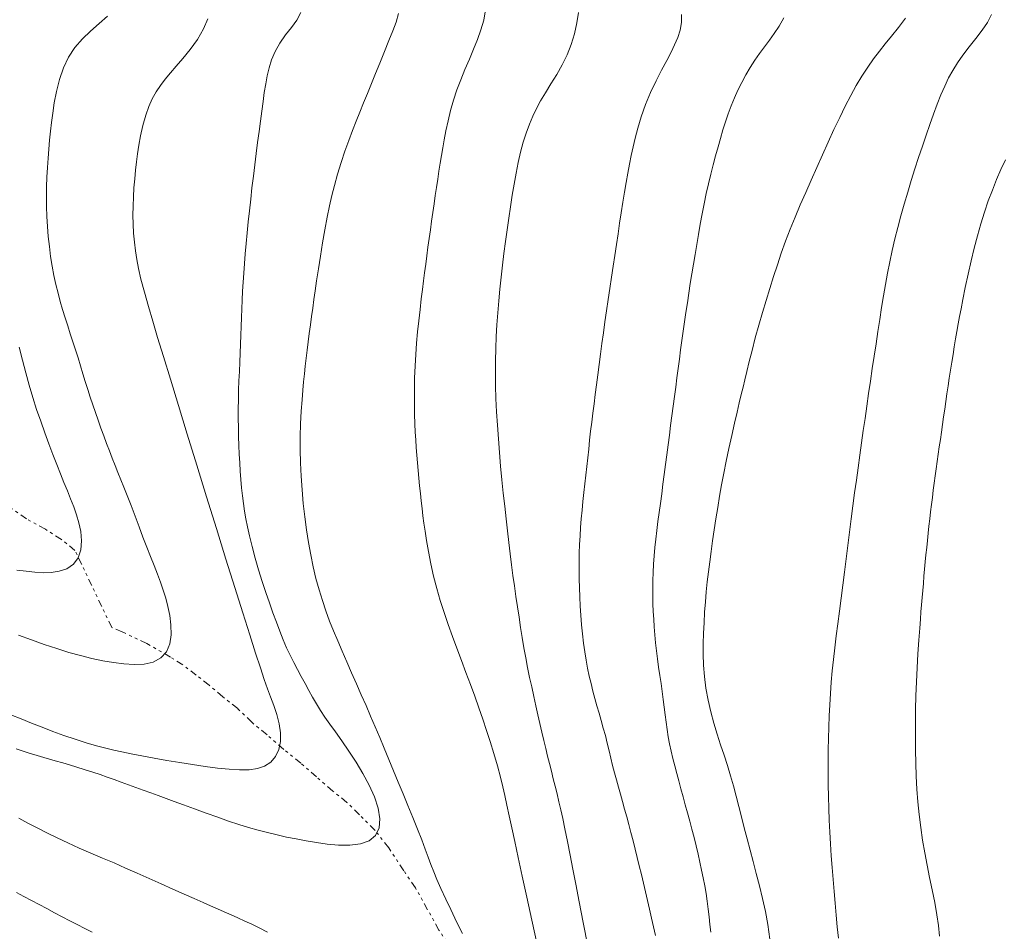
# Model space of a CAD drawing. Extents: x 281653 to 282903, y 1912395 to 1913205.
# Drawn here: x 282157 to 282192, y 1912868 to 1912900 of the extents above; entities that cross this region are included whole.
import ezdxf

# ---------------------------------------------------------------- set-up
doc = ezdxf.new("R2010")
doc.units = 0
doc.header["$MEASUREMENT"] = 0
doc.linetypes.add('DIVIDE', pattern=[1.25, 0.5, -0.25, 0, -0.25, 0, -0.25])
for name, color, linetype in [('CURVA INTERMEDIA', 17, 'Continuous'), ('CURVA MAESTRA', 17, 'Continuous'), ('ESCURRIMIENTO', 7, 'Continuous')]:
    doc.layers.add(name, color=color, linetype=linetype)

msp = doc.modelspace()

# ---------------------------------------------------------------- linework, layer by layer
at = {"layer": 'CURVA INTERMEDIA', "color": 17, "linetype": 'Continuous', "lineweight": 9}
for points, elevation in [([(282166.589, 1912900.272), (282166.448, 1912900.003), (282166.258, 1912899.75), (282166.048, 1912899.487), (282165.847, 1912899.195), (282165.677, 1912898.892), (282165.553, 1912898.602), (282165.464, 1912898.32), (282165.398, 1912898.038), (282165.344, 1912897.748), (282165.296, 1912897.444), (282165.25, 1912897.123), (282165.204, 1912896.784), (282165.158, 1912896.428), (282165.109, 1912896.056), (282165.059, 1912895.672), (282165.009, 1912895.278), (282164.958, 1912894.877), (282164.908, 1912894.471), (282164.859, 1912894.063), (282164.813, 1912893.656), (282164.769, 1912893.252), (282164.727, 1912892.855), (282164.689, 1912892.467), (282164.654, 1912892.091), (282164.622, 1912891.728), (282164.592, 1912891.379), (282164.566, 1912891.042), (282164.543, 1912890.716), (282164.523, 1912890.398), (282164.507, 1912890.086), (282164.494, 1912889.776), (282164.484, 1912889.466), (282164.475, 1912889.155), (282164.465, 1912888.842), (282164.454, 1912888.526), (282164.441, 1912888.206), (282164.426, 1912887.882), (282164.411, 1912887.555), (282164.397, 1912887.225), (282164.386, 1912886.892), (282164.378, 1912886.558), (282164.374, 1912886.225), (282164.375, 1912885.895), (282164.379, 1912885.57), (282164.387, 1912885.25), (282164.397, 1912884.935), (282164.41, 1912884.625), (282164.425, 1912884.319), (282164.442, 1912884.018), (282164.464, 1912883.723), (282164.489, 1912883.434), (282164.52, 1912883.152), (282164.555, 1912882.878), (282164.595, 1912882.61), (282164.641, 1912882.339), (282164.697, 1912882.055), (282164.768, 1912881.731), (282164.86, 1912881.352), (282164.969, 1912880.939), (282165.091, 1912880.522), (282165.218, 1912880.115), (282165.347, 1912879.726), (282165.476, 1912879.357), (282165.601, 1912879.005), (282165.723, 1912878.67), (282165.841, 1912878.351), (282165.96, 1912878.05), (282166.082, 1912877.766), (282166.208, 1912877.497), (282166.337, 1912877.24), (282166.47, 1912876.99), (282166.603, 1912876.743), (282166.737, 1912876.498), (282166.871, 1912876.253), (282167.006, 1912876.011), (282167.144, 1912875.774), (282167.288, 1912875.542), (282167.442, 1912875.309), (282167.616, 1912875.061), (282167.816, 1912874.781), (282168.042, 1912874.462), (282168.29, 1912874.102), (282168.544, 1912873.713), (282168.791, 1912873.306), (282169.014, 1912872.891), (282169.199, 1912872.477), (282169.33, 1912872.077), (282169.39, 1912871.705), (282169.364, 1912871.38), (282169.238, 1912871.118), (282169.014, 1912870.928), (282168.698, 1912870.814), (282168.323, 1912870.767), (282167.922, 1912870.771), (282167.521, 1912870.808), (282167.14, 1912870.86), (282166.776, 1912870.922), (282166.425, 1912870.989), (282166.083, 1912871.059), (282165.747, 1912871.134), (282165.412, 1912871.214), (282165.077, 1912871.3), (282164.738, 1912871.396), (282164.392, 1912871.502), (282164.03, 1912871.622), (282163.645, 1912871.757), (282163.24, 1912871.902), (282162.827, 1912872.053), (282162.439, 1912872.195), (282162.107, 1912872.317), (282161.814, 1912872.424), (282161.539, 1912872.525), (282161.272, 1912872.623), (282161.006, 1912872.72), (282160.742, 1912872.817), (282160.482, 1912872.912), (282160.226, 1912873.005), (282159.973, 1912873.096), (282159.724, 1912873.184), (282159.476, 1912873.269), (282159.221, 1912873.355), (282158.946, 1912873.443), (282158.624, 1912873.543), (282158.237, 1912873.658), (282157.808, 1912873.784), (282157.368, 1912873.914), (282156.93, 1912874.047), (282156.506, 1912874.184)], 29.022), ([(282159.745, 1912900.148), (282159.445, 1912899.881), (282159.143, 1912899.617), (282158.854, 1912899.34), (282158.59, 1912899.035), (282158.364, 1912898.694), (282158.181, 1912898.316), (282158.041, 1912897.907), (282157.935, 1912897.479), (282157.858, 1912897.07), (282157.802, 1912896.708), (282157.759, 1912896.381), (282157.723, 1912896.067), (282157.691, 1912895.754), (282157.662, 1912895.436), (282157.636, 1912895.112), (282157.614, 1912894.78), (282157.597, 1912894.443), (282157.586, 1912894.101), (282157.581, 1912893.754), (282157.584, 1912893.402), (282157.595, 1912893.049), (282157.615, 1912892.692), (282157.643, 1912892.336), (282157.681, 1912891.981), (282157.728, 1912891.631), (282157.783, 1912891.29), (282157.845, 1912890.959), (282157.914, 1912890.64), (282157.989, 1912890.334), (282158.069, 1912890.037), (282158.153, 1912889.747), (282158.241, 1912889.461), (282158.331, 1912889.177), (282158.423, 1912888.894), (282158.515, 1912888.61), (282158.606, 1912888.325), (282158.697, 1912888.041), (282158.785, 1912887.757), (282158.871, 1912887.475), (282158.956, 1912887.197), (282159.041, 1912886.922), (282159.128, 1912886.648), (282159.218, 1912886.374), (282159.311, 1912886.1), (282159.408, 1912885.826), (282159.507, 1912885.552), (282159.607, 1912885.28), (282159.709, 1912885.009), (282159.81, 1912884.742), (282159.911, 1912884.48), (282160.012, 1912884.223), (282160.113, 1912883.972), (282160.215, 1912883.719), (282160.321, 1912883.454), (282160.44, 1912883.155), (282160.575, 1912882.807), (282160.718, 1912882.43), (282160.859, 1912882.051), (282160.997, 1912881.682), (282161.132, 1912881.332), (282161.263, 1912880.998), (282161.39, 1912880.68), (282161.509, 1912880.376), (282161.619, 1912880.086), (282161.718, 1912879.804), (282161.807, 1912879.521), (282161.883, 1912879.226), (282161.947, 1912878.91), (282161.988, 1912878.573), (282161.994, 1912878.228), (282161.946, 1912877.9), (282161.828, 1912877.619), (282161.633, 1912877.403), (282161.364, 1912877.26), (282161.041, 1912877.186), (282160.69, 1912877.168), (282160.324, 1912877.19), (282159.952, 1912877.239), (282159.573, 1912877.305), (282159.186, 1912877.387), (282158.787, 1912877.486), (282158.373, 1912877.603), (282157.944, 1912877.737), (282157.499, 1912877.886), (282157.044, 1912878.044), (282156.585, 1912878.207)], 27.1), ([(282173.136, 1912900.367), (282173.068, 1912900.008), (282172.97, 1912899.659), (282172.849, 1912899.321), (282172.711, 1912898.982), (282172.558, 1912898.627), (282172.401, 1912898.262), (282172.252, 1912897.896), (282172.117, 1912897.531), (282171.999, 1912897.169), (282171.896, 1912896.803), (282171.805, 1912896.433), (282171.728, 1912896.081), (282171.666, 1912895.77), (282171.614, 1912895.486), (282171.567, 1912895.211), (282171.523, 1912894.935), (282171.48, 1912894.655), (282171.437, 1912894.369), (282171.394, 1912894.08), (282171.351, 1912893.788), (282171.308, 1912893.492), (282171.265, 1912893.192), (282171.222, 1912892.888), (282171.179, 1912892.581), (282171.136, 1912892.272), (282171.093, 1912891.963), (282171.052, 1912891.655), (282171.011, 1912891.353), (282170.972, 1912891.057), (282170.933, 1912890.763), (282170.896, 1912890.462), (282170.856, 1912890.131), (282170.812, 1912889.755), (282170.768, 1912889.355), (282170.727, 1912888.955), (282170.69, 1912888.558), (282170.659, 1912888.16), (282170.635, 1912887.751), (282170.619, 1912887.321), (282170.613, 1912886.88), (282170.614, 1912886.442), (282170.621, 1912886.04), (282170.631, 1912885.702), (282170.644, 1912885.408), (282170.66, 1912885.131), (282170.68, 1912884.861), (282170.701, 1912884.59), (282170.724, 1912884.317), (282170.748, 1912884.045), (282170.773, 1912883.773), (282170.798, 1912883.503), (282170.825, 1912883.235), (282170.853, 1912882.968), (282170.883, 1912882.705), (282170.915, 1912882.444), (282170.951, 1912882.177), (282170.992, 1912881.892), (282171.045, 1912881.563), (282171.114, 1912881.173), (282171.197, 1912880.744), (282171.294, 1912880.306), (282171.405, 1912879.87), (282171.529, 1912879.442), (282171.665, 1912879.018), (282171.809, 1912878.594), (282171.96, 1912878.17), (282172.116, 1912877.745), (282172.275, 1912877.319), (282172.436, 1912876.892), (282172.596, 1912876.467), (282172.75, 1912876.047), (282172.896, 1912875.636), (282173.035, 1912875.236), (282173.168, 1912874.839), (282173.299, 1912874.438), (282173.428, 1912874.02), (282173.552, 1912873.584), (282173.659, 1912873.178), (282173.743, 1912872.838), (282173.815, 1912872.525), (282173.889, 1912872.188), (282173.972, 1912871.811), (282174.064, 1912871.384), (282174.17, 1912870.894), (282174.293, 1912870.328), (282174.435, 1912869.675), (282174.597, 1912868.933), (282174.775, 1912868.115), (282174.964, 1912867.246)], 31.128), ([(282176.427, 1912900.278), (282176.37, 1912899.908), (282176.281, 1912899.525), (282176.164, 1912899.144), (282176.019, 1912898.776), (282175.846, 1912898.424), (282175.653, 1912898.083), (282175.448, 1912897.749), (282175.252, 1912897.434), (282175.084, 1912897.149), (282174.939, 1912896.879), (282174.808, 1912896.604), (282174.686, 1912896.315), (282174.573, 1912896.006), (282174.469, 1912895.676), (282174.375, 1912895.328), (282174.289, 1912894.964), (282174.213, 1912894.586), (282174.142, 1912894.197), (282174.076, 1912893.8), (282174.012, 1912893.396), (282173.951, 1912892.986), (282173.892, 1912892.573), (282173.835, 1912892.157), (282173.781, 1912891.738), (282173.73, 1912891.318), (282173.683, 1912890.897), (282173.639, 1912890.476), (282173.6, 1912890.054), (282173.566, 1912889.633), (282173.537, 1912889.213), (282173.514, 1912888.791), (282173.496, 1912888.366), (282173.486, 1912887.936), (282173.483, 1912887.499), (282173.489, 1912887.052), (282173.502, 1912886.596), (282173.523, 1912886.13), (282173.551, 1912885.655), (282173.585, 1912885.174), (282173.624, 1912884.689), (282173.667, 1912884.203), (282173.712, 1912883.721), (282173.761, 1912883.247), (282173.81, 1912882.784), (282173.859, 1912882.336), (282173.908, 1912881.905), (282173.956, 1912881.492), (282174.005, 1912881.094), (282174.054, 1912880.708), (282174.104, 1912880.33), (282174.156, 1912879.957), (282174.209, 1912879.587), (282174.263, 1912879.219), (282174.317, 1912878.852), (282174.373, 1912878.487), (282174.431, 1912878.125), (282174.491, 1912877.766), (282174.555, 1912877.411), (282174.623, 1912877.061), (282174.694, 1912876.715), (282174.767, 1912876.375), (282174.841, 1912876.04), (282174.914, 1912875.711), (282174.986, 1912875.389), (282175.057, 1912875.076), (282175.126, 1912874.774), (282175.195, 1912874.483), (282175.263, 1912874.201), (282175.331, 1912873.927), (282175.398, 1912873.658), (282175.464, 1912873.392), (282175.53, 1912873.126), (282175.597, 1912872.857), (282175.663, 1912872.586), (282175.73, 1912872.31), (282175.797, 1912872.023), (282175.867, 1912871.715), (282175.945, 1912871.349), (282176.035, 1912870.9), (282176.131, 1912870.411), (282176.226, 1912869.922), (282176.328, 1912869.392), (282176.448, 1912868.767), (282176.589, 1912868.034), (282176.75, 1912867.195)], 32.192), ([(282180.077, 1912900.21), (282180.076, 1912899.921), (282180.024, 1912899.651), (282179.939, 1912899.392), (282179.83, 1912899.136), (282179.703, 1912898.874), (282179.551, 1912898.581), (282179.369, 1912898.239), (282179.172, 1912897.856), (282178.979, 1912897.446), (282178.802, 1912897.018), (282178.65, 1912896.585), (282178.527, 1912896.18), (282178.432, 1912895.828), (282178.356, 1912895.512), (282178.29, 1912895.208), (282178.229, 1912894.903), (282178.169, 1912894.586), (282178.11, 1912894.255), (282178.052, 1912893.909), (282177.994, 1912893.551), (282177.938, 1912893.183), (282177.881, 1912892.809), (282177.824, 1912892.433), (282177.768, 1912892.053), (282177.711, 1912891.671), (282177.653, 1912891.285), (282177.595, 1912890.894), (282177.537, 1912890.501), (282177.478, 1912890.105), (282177.419, 1912889.709), (282177.362, 1912889.316), (282177.305, 1912888.927), (282177.251, 1912888.544), (282177.2, 1912888.167), (282177.151, 1912887.799), (282177.104, 1912887.44), (282177.06, 1912887.088), (282177.016, 1912886.745), (282176.974, 1912886.409), (282176.932, 1912886.079), (282176.893, 1912885.755), (282176.855, 1912885.436), (282176.82, 1912885.121), (282176.786, 1912884.808), (282176.753, 1912884.498), (282176.719, 1912884.188), (282176.683, 1912883.879), (282176.647, 1912883.57), (282176.612, 1912883.262), (282176.579, 1912882.953), (282176.549, 1912882.645), (282176.522, 1912882.338), (282176.5, 1912882.032), (282176.48, 1912881.727), (282176.465, 1912881.424), (282176.454, 1912881.121), (282176.448, 1912880.817), (282176.446, 1912880.512), (282176.45, 1912880.203), (282176.459, 1912879.89), (282176.472, 1912879.57), (282176.489, 1912879.245), (282176.511, 1912878.915), (282176.536, 1912878.583), (282176.567, 1912878.254), (282176.604, 1912877.933), (282176.647, 1912877.622), (282176.695, 1912877.324), (282176.748, 1912877.038), (282176.806, 1912876.761), (282176.868, 1912876.493), (282176.933, 1912876.23), (282177.003, 1912875.97), (282177.076, 1912875.71), (282177.152, 1912875.449), (282177.228, 1912875.186), (282177.303, 1912874.921), (282177.375, 1912874.653), (282177.442, 1912874.385), (282177.506, 1912874.117), (282177.569, 1912873.852), (282177.633, 1912873.591), (282177.699, 1912873.334), (282177.768, 1912873.081), (282177.839, 1912872.828), (282177.911, 1912872.573), (282177.984, 1912872.314), (282178.057, 1912872.049), (282178.131, 1912871.777), (282178.205, 1912871.499), (282178.281, 1912871.215), (282178.356, 1912870.925), (282178.43, 1912870.63), (282178.504, 1912870.332), (282178.578, 1912870.032), (282178.651, 1912869.729), (282178.723, 1912869.424), (282178.796, 1912869.117), (282178.869, 1912868.808), (282178.942, 1912868.498), (282179.014, 1912868.187), (282179.085, 1912867.876), (282179.155, 1912867.565)], 33.043), ([(282191.059, 1912900.203), (282190.913, 1912899.926), (282190.722, 1912899.648), (282190.497, 1912899.356), (282190.263, 1912899.058), (282190.043, 1912898.768), (282189.847, 1912898.491), (282189.682, 1912898.226), (282189.536, 1912897.957), (282189.398, 1912897.669), (282189.263, 1912897.358), (282189.131, 1912897.026), (282189.001, 1912896.676), (282188.87, 1912896.31), (282188.739, 1912895.931), (282188.606, 1912895.542), (282188.473, 1912895.144), (282188.341, 1912894.737), (282188.211, 1912894.325), (282188.084, 1912893.908), (282187.961, 1912893.49), (282187.844, 1912893.074), (282187.734, 1912892.66), (282187.633, 1912892.251), (282187.539, 1912891.846), (282187.453, 1912891.444), (282187.373, 1912891.043), (282187.299, 1912890.641), (282187.229, 1912890.235), (282187.161, 1912889.823), (282187.095, 1912889.402), (282187.029, 1912888.974), (282186.963, 1912888.54), (282186.897, 1912888.1), (282186.831, 1912887.657), (282186.766, 1912887.213), (282186.701, 1912886.771), (282186.637, 1912886.331), (282186.574, 1912885.894), (282186.512, 1912885.459), (282186.451, 1912885.024), (282186.389, 1912884.587), (282186.328, 1912884.146), (282186.267, 1912883.701), (282186.205, 1912883.25), (282186.144, 1912882.793), (282186.083, 1912882.331), (282186.023, 1912881.863), (282185.963, 1912881.393), (282185.903, 1912880.921), (282185.843, 1912880.449), (282185.783, 1912879.98), (282185.723, 1912879.518), (282185.664, 1912879.064), (282185.607, 1912878.619), (282185.552, 1912878.186), (282185.5, 1912877.762), (282185.454, 1912877.348), (282185.414, 1912876.942), (282185.379, 1912876.542), (282185.35, 1912876.145), (282185.326, 1912875.748), (282185.306, 1912875.351), (282185.291, 1912874.952), (282185.279, 1912874.55), (282185.272, 1912874.144), (282185.268, 1912873.735), (282185.269, 1912873.323), (282185.273, 1912872.908), (282185.28, 1912872.491), (282185.29, 1912872.072), (282185.304, 1912871.653), (282185.322, 1912871.233), (282185.346, 1912870.813), (282185.374, 1912870.393), (282185.406, 1912869.973), (282185.441, 1912869.552), (282185.478, 1912869.131), (282185.514, 1912868.71), (282185.552, 1912868.292), (282185.59, 1912867.879), (282185.631, 1912867.475)], 36.036), ([(282163.294, 1912900.048), (282163.143, 1912899.692), (282162.928, 1912899.324), (282162.671, 1912898.967), (282162.408, 1912898.645), (282162.174, 1912898.374), (282161.968, 1912898.137), (282161.782, 1912897.911), (282161.615, 1912897.688), (282161.464, 1912897.46), (282161.329, 1912897.218), (282161.209, 1912896.95), (282161.099, 1912896.639), (282160.997, 1912896.276), (282160.911, 1912895.906), (282160.848, 1912895.574), (282160.803, 1912895.272), (282160.766, 1912894.98), (282160.735, 1912894.685), (282160.705, 1912894.38), (282160.679, 1912894.064), (282160.658, 1912893.742), (282160.645, 1912893.417), (282160.641, 1912893.092), (282160.648, 1912892.771), (282160.665, 1912892.454), (282160.692, 1912892.142), (282160.728, 1912891.835), (282160.775, 1912891.527), (282160.836, 1912891.205), (282160.924, 1912890.828), (282161.047, 1912890.365), (282161.191, 1912889.856), (282161.344, 1912889.337), (282161.517, 1912888.765), (282161.724, 1912888.083), (282161.97, 1912887.279), (282162.254, 1912886.353), (282162.569, 1912885.329), (282162.905, 1912884.237), (282163.253, 1912883.112), (282163.6, 1912881.99), (282163.936, 1912880.908), (282164.25, 1912879.901), (282164.534, 1912878.998), (282164.78, 1912878.223), (282164.987, 1912877.577), (282165.158, 1912877.054), (282165.296, 1912876.641), (282165.408, 1912876.315), (282165.514, 1912876.023), (282165.629, 1912875.717), (282165.739, 1912875.396), (282165.825, 1912875.075), (282165.873, 1912874.756), (282165.868, 1912874.446), (282165.807, 1912874.16), (282165.69, 1912873.913), (282165.521, 1912873.716), (282165.308, 1912873.575), (282165.054, 1912873.487), (282164.758, 1912873.445), (282164.421, 1912873.439), (282164.045, 1912873.461), (282163.636, 1912873.503), (282163.203, 1912873.56), (282162.756, 1912873.626), (282162.301, 1912873.698), (282161.843, 1912873.774), (282161.389, 1912873.854), (282160.96, 1912873.932), (282160.58, 1912874.006), (282160.25, 1912874.074), (282159.963, 1912874.138), (282159.678, 1912874.209), (282159.356, 1912874.295), (282158.991, 1912874.398), (282158.595, 1912874.521), (282158.189, 1912874.657), (282157.799, 1912874.801), (282157.422, 1912874.948), (282157.053, 1912875.095), (282156.686, 1912875.242), (282156.317, 1912875.39)], 28.142), ([(282183.7, 1912900.091), (282183.536, 1912899.793), (282183.361, 1912899.535), (282183.185, 1912899.297), (282183.01, 1912899.064), (282182.839, 1912898.829), (282182.671, 1912898.585), (282182.51, 1912898.331), (282182.355, 1912898.068), (282182.208, 1912897.798), (282182.071, 1912897.524), (282181.945, 1912897.248), (282181.829, 1912896.969), (282181.723, 1912896.688), (282181.626, 1912896.403), (282181.535, 1912896.113), (282181.449, 1912895.817), (282181.366, 1912895.513), (282181.282, 1912895.201), (282181.197, 1912894.879), (282181.112, 1912894.548), (282181.029, 1912894.207), (282180.948, 1912893.857), (282180.873, 1912893.5), (282180.802, 1912893.137), (282180.735, 1912892.774), (282180.672, 1912892.413), (282180.611, 1912892.057), (282180.552, 1912891.706), (282180.495, 1912891.359), (282180.439, 1912891.015), (282180.385, 1912890.672), (282180.332, 1912890.33), (282180.28, 1912889.989), (282180.23, 1912889.651), (282180.18, 1912889.315), (282180.132, 1912888.982), (282180.086, 1912888.65), (282180.041, 1912888.321), (282179.998, 1912887.992), (282179.956, 1912887.663), (282179.913, 1912887.333), (282179.87, 1912887.001), (282179.825, 1912886.666), (282179.78, 1912886.328), (282179.733, 1912885.988), (282179.687, 1912885.645), (282179.642, 1912885.3), (282179.597, 1912884.954), (282179.553, 1912884.606), (282179.508, 1912884.257), (282179.463, 1912883.908), (282179.417, 1912883.561), (282179.371, 1912883.219), (282179.326, 1912882.883), (282179.282, 1912882.555), (282179.24, 1912882.236), (282179.2, 1912881.923), (282179.163, 1912881.617), (282179.131, 1912881.315), (282179.103, 1912881.018), (282179.081, 1912880.725), (282179.064, 1912880.437), (282179.055, 1912880.154), (282179.052, 1912879.874), (282179.054, 1912879.598), (282179.061, 1912879.324), (282179.072, 1912879.052), (282179.087, 1912878.779), (282179.106, 1912878.504), (282179.129, 1912878.226), (282179.157, 1912877.943), (282179.189, 1912877.657), (282179.225, 1912877.367), (282179.264, 1912877.075), (282179.306, 1912876.784), (282179.349, 1912876.495), (282179.389, 1912876.21), (282179.427, 1912875.929), (282179.461, 1912875.655), (282179.492, 1912875.387), (282179.525, 1912875.124), (282179.56, 1912874.866), (282179.603, 1912874.611), (282179.651, 1912874.357), (282179.707, 1912874.102), (282179.768, 1912873.844), (282179.834, 1912873.582), (282179.904, 1912873.315), (282179.977, 1912873.044), (282180.053, 1912872.767), (282180.13, 1912872.487), (282180.208, 1912872.203), (282180.286, 1912871.915), (282180.364, 1912871.624), (282180.442, 1912871.331), (282180.517, 1912871.038), (282180.59, 1912870.745), (282180.659, 1912870.456), (282180.725, 1912870.17), (282180.786, 1912869.888), (282180.843, 1912869.609), (282180.895, 1912869.333), (282180.943, 1912869.057), (282180.985, 1912868.782), (282181.022, 1912868.507), (282181.054, 1912868.232), (282181.082, 1912867.957), (282181.109, 1912867.681)], 34.077), ([(282191.545, 1912895.06), (282191.387, 1912894.714), (282191.233, 1912894.356), (282191.084, 1912893.985), (282190.941, 1912893.601), (282190.805, 1912893.204), (282190.676, 1912892.793), (282190.554, 1912892.368), (282190.438, 1912891.929), (282190.328, 1912891.474), (282190.223, 1912891.004), (282190.123, 1912890.53), (282190.037, 1912890.106), (282189.974, 1912889.779), (282189.923, 1912889.509), (282189.876, 1912889.245), (282189.828, 1912888.978), (282189.782, 1912888.708), (282189.736, 1912888.434), (282189.691, 1912888.159), (282189.646, 1912887.881), (282189.603, 1912887.602), (282189.559, 1912887.323), (282189.517, 1912887.045), (282189.475, 1912886.767), (282189.435, 1912886.491), (282189.395, 1912886.217), (282189.355, 1912885.945), (282189.316, 1912885.677), (282189.278, 1912885.41), (282189.241, 1912885.147), (282189.204, 1912884.885), (282189.167, 1912884.626), (282189.131, 1912884.368), (282189.096, 1912884.111), (282189.061, 1912883.855), (282189.026, 1912883.599), (282188.993, 1912883.345), (282188.96, 1912883.091), (282188.928, 1912882.837), (282188.897, 1912882.583), (282188.867, 1912882.329), (282188.838, 1912882.076), (282188.81, 1912881.822), (282188.783, 1912881.568), (282188.757, 1912881.314), (282188.732, 1912881.06), (282188.708, 1912880.807), (282188.684, 1912880.553), (282188.662, 1912880.3), (282188.639, 1912880.047), (282188.618, 1912879.795), (282188.596, 1912879.543), (282188.575, 1912879.292), (282188.554, 1912879.04), (282188.533, 1912878.779), (282188.509, 1912878.457), (282188.478, 1912878.031), (282188.445, 1912877.545), (282188.415, 1912877.05), (282188.391, 1912876.556), (282188.374, 1912876.064), (282188.363, 1912875.573), (282188.358, 1912875.087), (282188.359, 1912874.607), (282188.364, 1912874.135), (282188.375, 1912873.671), (282188.39, 1912873.214), (282188.414, 1912872.759), (282188.448, 1912872.306), (282188.493, 1912871.853), (282188.549, 1912871.399), (282188.615, 1912870.949), (282188.69, 1912870.503), (282188.772, 1912870.064), (282188.86, 1912869.629), (282188.951, 1912869.187), (282189.043, 1912868.734), (282189.121, 1912868.304), (282189.177, 1912867.925), (282189.214, 1912867.548)], 37.115), ([(282156.608, 1912888.412), (282156.725, 1912887.957), (282156.844, 1912887.511), (282156.966, 1912887.072), (282157.095, 1912886.639), (282157.231, 1912886.212), (282157.374, 1912885.793), (282157.52, 1912885.385), (282157.664, 1912884.992), (282157.805, 1912884.617), (282157.941, 1912884.264), (282158.072, 1912883.931), (282158.199, 1912883.619), (282158.321, 1912883.322), (282158.436, 1912883.037), (282158.544, 1912882.759), (282158.641, 1912882.48), (282158.727, 1912882.19), (282158.793, 1912881.88), (282158.824, 1912881.559), (282158.799, 1912881.239), (282158.705, 1912880.953), (282158.533, 1912880.726), (282158.302, 1912880.567), (282158.035, 1912880.474), (282157.75, 1912880.431), (282157.461, 1912880.424), (282157.167, 1912880.44), (282156.859, 1912880.474), (282156.533, 1912880.52)], 26.117), ([(282159.197, 1912867.686), (282158.936, 1912867.818), (282158.672, 1912867.953), (282158.405, 1912868.09), (282158.135, 1912868.231), (282157.865, 1912868.374), (282157.594, 1912868.52), (282157.323, 1912868.665), (282157.053, 1912868.809), (282156.783, 1912868.95), (282156.515, 1912869.087)], 31.128)]:
    msp.add_lwpolyline(points, dxfattribs=dict(at, elevation=elevation))
at = {"layer": 'CURVA MAESTRA', "color": 17, "linetype": 'Continuous', "lineweight": 13}
for points, elevation in [([(282170.048, 1912900.237), (282169.963, 1912899.932), (282169.848, 1912899.622), (282169.707, 1912899.28), (282169.547, 1912898.889), (282169.383, 1912898.486), (282169.232, 1912898.11), (282169.09, 1912897.755), (282168.948, 1912897.408), (282168.809, 1912897.07), (282168.679, 1912896.747), (282168.552, 1912896.426), (282168.422, 1912896.097), (282168.288, 1912895.745), (282168.151, 1912895.363), (282168.015, 1912894.957), (282167.888, 1912894.543), (282167.778, 1912894.149), (282167.688, 1912893.792), (282167.607, 1912893.431), (282167.524, 1912893.024), (282167.441, 1912892.578), (282167.36, 1912892.113), (282167.283, 1912891.643), (282167.212, 1912891.188), (282167.15, 1912890.773), (282167.098, 1912890.419), (282167.052, 1912890.105), (282167.01, 1912889.805), (282166.969, 1912889.508), (282166.929, 1912889.208), (282166.889, 1912888.907), (282166.85, 1912888.608), (282166.813, 1912888.313), (282166.778, 1912888.026), (282166.745, 1912887.745), (282166.715, 1912887.469), (282166.686, 1912887.191), (282166.658, 1912886.895), (282166.631, 1912886.555), (282166.604, 1912886.151), (282166.583, 1912885.706), (282166.571, 1912885.246), (282166.569, 1912884.781), (282166.579, 1912884.315), (282166.6, 1912883.843), (282166.633, 1912883.364), (282166.676, 1912882.883), (282166.728, 1912882.408), (282166.789, 1912881.944), (282166.859, 1912881.494), (282166.938, 1912881.058), (282167.026, 1912880.632), (282167.124, 1912880.218), (282167.233, 1912879.819), (282167.351, 1912879.435), (282167.475, 1912879.068), (282167.608, 1912878.712), (282167.749, 1912878.361), (282167.899, 1912878.007), (282168.056, 1912877.641), (282168.219, 1912877.263), (282168.388, 1912876.878), (282168.56, 1912876.489), (282168.73, 1912876.103), (282168.898, 1912875.721), (282169.062, 1912875.343), (282169.223, 1912874.967), (282169.384, 1912874.588), (282169.544, 1912874.203), (282169.705, 1912873.809), (282169.869, 1912873.407), (282170.037, 1912872.999), (282170.21, 1912872.587), (282170.384, 1912872.172), (282170.557, 1912871.753), (282170.723, 1912871.339), (282170.87, 1912870.956), (282170.993, 1912870.63), (282171.098, 1912870.347), (282171.196, 1912870.086), (282171.298, 1912869.829), (282171.411, 1912869.556), (282171.552, 1912869.237), (282171.724, 1912868.859), (282171.897, 1912868.487), (282172.042, 1912868.183), (282172.173, 1912867.915), (282172.314, 1912867.634)], 30.064), ([(282188.006, 1912900.079), (282187.754, 1912899.744), (282187.508, 1912899.437), (282187.288, 1912899.167), (282187.083, 1912898.908), (282186.878, 1912898.635), (282186.671, 1912898.341), (282186.466, 1912898.024), (282186.264, 1912897.687), (282186.07, 1912897.334), (282185.875, 1912896.957), (282185.676, 1912896.552), (282185.474, 1912896.126), (282185.271, 1912895.685), (282185.068, 1912895.237), (282184.868, 1912894.788), (282184.67, 1912894.341), (282184.474, 1912893.898), (282184.281, 1912893.46), (282184.095, 1912893.027), (282183.92, 1912892.598), (282183.758, 1912892.173), (282183.608, 1912891.752), (282183.47, 1912891.334), (282183.337, 1912890.917), (282183.206, 1912890.499), (282183.074, 1912890.076), (282182.943, 1912889.643), (282182.813, 1912889.199), (282182.688, 1912888.744), (282182.574, 1912888.304), (282182.475, 1912887.905), (282182.39, 1912887.558), (282182.319, 1912887.263), (282182.255, 1912886.998), (282182.19, 1912886.737), (282182.12, 1912886.45), (282182.039, 1912886.113), (282181.948, 1912885.723), (282181.85, 1912885.285), (282181.751, 1912884.829), (282181.657, 1912884.383), (282181.57, 1912883.953), (282181.492, 1912883.539), (282181.42, 1912883.134), (282181.354, 1912882.733), (282181.292, 1912882.335), (282181.233, 1912881.941), (282181.176, 1912881.554), (282181.121, 1912881.176), (282181.071, 1912880.808), (282181.026, 1912880.451), (282180.987, 1912880.099), (282180.952, 1912879.747), (282180.92, 1912879.389), (282180.893, 1912879.023), (282180.87, 1912878.651), (282180.852, 1912878.279), (282180.841, 1912877.907), (282180.839, 1912877.536), (282180.852, 1912877.154), (282180.885, 1912876.752), (282180.94, 1912876.333), (282181.015, 1912875.909), (282181.109, 1912875.492), (282181.216, 1912875.092), (282181.334, 1912874.706), (282181.458, 1912874.328), (282181.582, 1912873.956), (282181.7, 1912873.589), (282181.811, 1912873.226), (282181.914, 1912872.868), (282182.011, 1912872.508), (282182.106, 1912872.143), (282182.201, 1912871.769), (282182.298, 1912871.385), (282182.398, 1912870.993), (282182.502, 1912870.596), (282182.61, 1912870.189), (282182.723, 1912869.77), (282182.837, 1912869.332), (282182.947, 1912868.874), (282183.046, 1912868.416), (282183.126, 1912867.962), (282183.203, 1912867.438)], 35.082), ([(282165.412, 1912867.69), (282165.111, 1912867.843), (282164.848, 1912867.97), (282164.605, 1912868.082), (282164.363, 1912868.19), (282164.12, 1912868.298), (282163.878, 1912868.405), (282163.636, 1912868.512), (282163.392, 1912868.62), (282163.125, 1912868.739), (282162.816, 1912868.878), (282162.46, 1912869.038), (282162.06, 1912869.216), (282161.637, 1912869.404), (282161.214, 1912869.591), (282160.795, 1912869.775), (282160.382, 1912869.958), (282159.972, 1912870.138), (282159.561, 1912870.315), (282159.151, 1912870.492), (282158.742, 1912870.669), (282158.342, 1912870.847), (282157.959, 1912871.026), (282157.595, 1912871.204), (282157.25, 1912871.38), (282156.919, 1912871.552), (282156.598, 1912871.723)], 30.064)]:
    msp.add_lwpolyline(points, dxfattribs=dict(at, elevation=elevation))
at = {"layer": 'ESCURRIMIENTO', "color": 4, "linetype": 'DIVIDE', "lineweight": 13, "ltscale": 0.5, "elevation": 29.124}
msp.add_lwpolyline([(282171.818, 1912867.223), (282171.483, 1912867.763), (282170.651, 1912869.253), (282170.237, 1912869.863), (282169.705, 1912870.67), (282169.219, 1912871.292), (282168.664, 1912871.85), (282168.224, 1912872.286), (282167.72, 1912872.688), (282167.142, 1912873.19), (282166.591, 1912873.672), (282165.982, 1912874.164), (282165.391, 1912874.682), (282164.863, 1912875.117), (282164.357, 1912875.608), (282163.826, 1912876.029), (282163.339, 1912876.443), (282162.887, 1912876.792), (282162.407, 1912877.16), (282161.973, 1912877.433), (282161.14, 1912877.913), (282160.266, 1912878.325), (282159.89, 1912878.485), (282158.59, 1912881.217), (282158.113, 1912881.6), (282157.545, 1912881.967), (282156.872, 1912882.334), (282156.32, 1912882.713)], dxfattribs=at)

doc.saveas('drawing.dxf')
